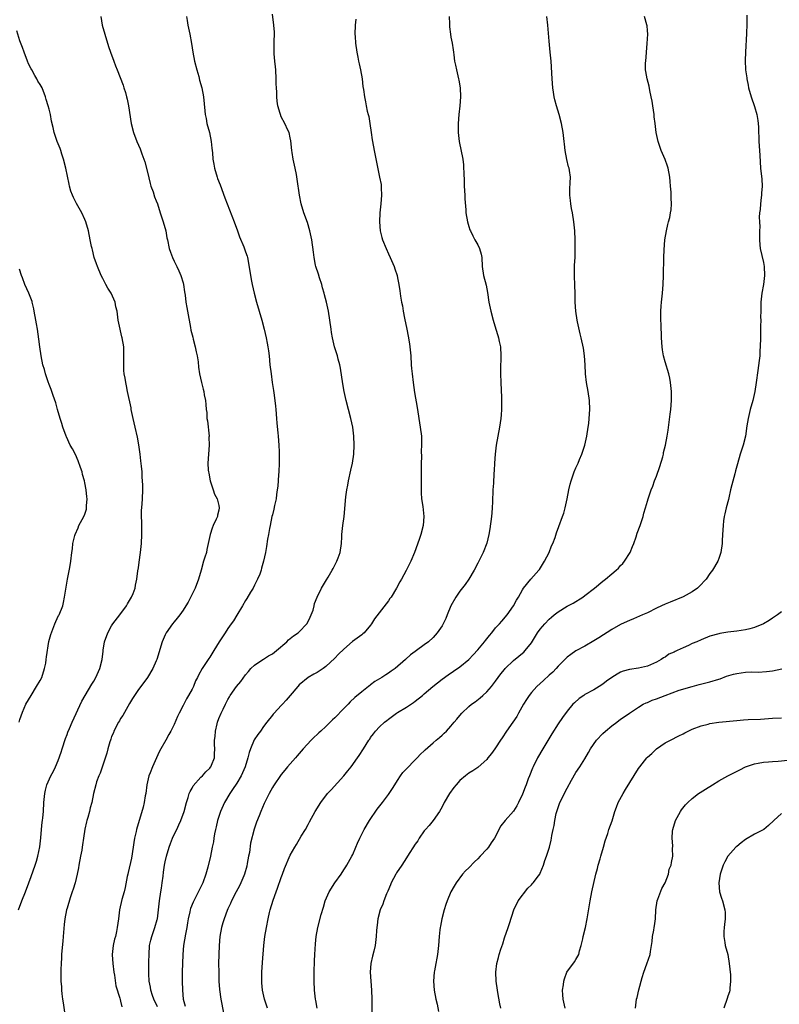
# Model space of a CAD drawing. Units: inches. Extents: x 2622305 to 2625000, y 1458000 to 1461000.
# Drawn here: x 2623952 to 2624123, y 1458804 to 1459024 of the extents above; entities that cross this region are included whole.
import ezdxf

# ---------------------------------------------------------------- set-up
doc = ezdxf.new("R2010")
doc.units = ezdxf.units.IN
doc.header["$MEASUREMENT"] = 0
doc.layers.add('LD26221458_10ft', color=71, linetype='Continuous')

msp = doc.modelspace()

# ---------------------------------------------------------------- linework, layer by layer
at = {"layer": 'LD26221458_10ft'}
for points, elevation in [([(2623970.59, 1459025), (2623970.9, 1459023), (2623971.47, 1459021), (2623972.28, 1459018.28), (2623972.71, 1459017), (2623973.45, 1459015), (2623973.89, 1459013.89), (2623974.22, 1459013), (2623975.56, 1459009.56), (2623975.75, 1459009), (2623976.07, 1459007.93), (2623976.35, 1459007), (2623976.44, 1459006.44), (2623976.78, 1459005), (2623977.35, 1459001), (2623977.89, 1458999), (2623978.67, 1458997), (2623979.37, 1458995.37), (2623979.74, 1458994.26), (2623980.42, 1458992.42), (2623981, 1458990.15), (2623981.59, 1458987.59), (2623981.78, 1458987), (2623982.27, 1458985.73), (2623982.63, 1458984.63), (2623983, 1458983.74), (2623983.27, 1458983), (2623983.89, 1458981), (2623984.13, 1458980.13), (2623984.52, 1458979), (2623985.1, 1458977), (2623985.39, 1458975.39), (2623985.48, 1458975), (2623985.86, 1458973), (2623986.18, 1458972.18), (2623986.59, 1458971), (2623987, 1458970.23), (2623987.6, 1458969), (2623988.02, 1458968.02), (2623988.5, 1458967), (2623989, 1458965.38), (2623989.1, 1458965), (2623989.31, 1458963.31), (2623989.44, 1458962.56), (2623989.62, 1458961), (2623989.81, 1458959.81), (2623989.97, 1458959), (2623990.69, 1458955.31), (2623990.77, 1458954.77), (2623991.15, 1458953.15), (2623991.27, 1458952.73), (2623991.7, 1458951), (2623991.9, 1458949.9), (2623992.13, 1458949), (2623992.36, 1458947.64), (2623992.47, 1458946.47), (2623992.69, 1458945), (2623993.1, 1458943), (2623993.51, 1458941.51), (2623993.61, 1458941), (2623993.71, 1458940.29), (2623993.99, 1458939), (2623994.12, 1458938.12), (2623994.19, 1458937), (2623994.29, 1458936.29), (2623994.35, 1458935), (2623994.44, 1458934.44), (2623994.81, 1458931), (2623994.8, 1458930.8), (2623994.84, 1458929), (2623994.67, 1458927), (2623994.53, 1458925), (2623994.62, 1458923.38), (2623994.66, 1458923), (2623994.73, 1458922.73), (2623995.03, 1458921), (2623995.71, 1458919), (2623996.06, 1458918.06), (2623996.61, 1458917), (2623997, 1458915.51), (2623997.08, 1458915), (2623997, 1458914.46), (2623996.7, 1458913.3), (2623996.67, 1458913), (2623996.44, 1458912.44), (2623995.76, 1458911), (2623995.54, 1458910.46), (2623995.06, 1458909), (2623994.64, 1458907), (2623994.34, 1458905.66), (2623994.22, 1458905), (2623993.9, 1458903.9), (2623993.59, 1458903), (2623993.01, 1458901), (2623992.45, 1458899), (2623991.7, 1458897), (2623990.13, 1458893.87), (2623989.61, 1458893), (2623989, 1458892.08), (2623988.25, 1458891), (2623987.7, 1458890.3), (2623987, 1458889.46), (2623986.64, 1458889), (2623985.23, 1458887), (2623985, 1458886.55), (2623984.52, 1458885.48), (2623984.33, 1458885), (2623983.09, 1458881), (2623983, 1458880.75), (2623982.2, 1458879), (2623981.04, 1458877), (2623979.56, 1458875), (2623979, 1458874.27), (2623977.7, 1458872.3), (2623977, 1458871.15), (2623975.49, 1458868.51), (2623975, 1458867.78), (2623974.72, 1458867.28), (2623974.54, 1458867), (2623973.51, 1458865), (2623973.38, 1458864.62), (2623973, 1458863.76), (2623972.8, 1458863.2), (2623972.71, 1458863), (2623972.56, 1458862.56), (2623972.11, 1458861), (2623971.92, 1458860.08), (2623971, 1458857.38), (2623970.45, 1458855.55), (2623970.16, 1458855), (2623969.63, 1458853.63), (2623969.44, 1458853), (2623968.95, 1458851), (2623968.57, 1458849), (2623968.21, 1458847.79), (2623968.03, 1458847), (2623967.63, 1458845.63), (2623967.42, 1458845), (2623967.33, 1458844.67), (2623966.96, 1458843.04), (2623966.7, 1458841), (2623966.47, 1458839.53), (2623966.42, 1458839), (2623966.31, 1458838.31), (2623966.04, 1458837), (2623965.68, 1458835), (2623965.6, 1458834.4), (2623965.31, 1458833), (2623964.8, 1458831), (2623964.4, 1458829.6), (2623964.15, 1458829), (2623963.7, 1458827.7), (2623963, 1458825.37), (2623962.91, 1458825), (2623962.52, 1458823), (2623962.33, 1458821.67), (2623962.11, 1458819), (2623962.06, 1458817.94), (2623961.83, 1458815.83), (2623961.8, 1458815), (2623961.8, 1458814.2), (2623961.67, 1458813), (2623961.61, 1458811.61), (2623961.64, 1458809), (2623961.74, 1458807.74), (2623961.77, 1458807), (2623961.85, 1458806.15), (2623962.02, 1458805), (2623962.17, 1458804.17), (2623962.48, 1458801.52)], 10110), ([(2623989.73, 1459025), (2623989.9, 1459024.1), (2623990.07, 1459023), (2623990.54, 1459021), (2623990.9, 1459018.9), (2623991.18, 1459017), (2623991.58, 1459015), (2623992.08, 1459013), (2623992.49, 1459011.51), (2623992.7, 1459010.7), (2623993.16, 1459009), (2623993.55, 1459007), (2623993.88, 1459003.88), (2623993.94, 1459003), (2623994.13, 1459002.13), (2623994.33, 1459001), (2623994.88, 1458999), (2623995.32, 1458997), (2623995.46, 1458995.46), (2623995.52, 1458995), (2623995.55, 1458994.45), (2623995.68, 1458993), (2623995.9, 1458991.9), (2623996.01, 1458991), (2623996.6, 1458989), (2623996.71, 1458988.71), (2623997.29, 1458987.29), (2623998.38, 1458984.38), (2623998.87, 1458983), (2624000.42, 1458979), (2624001.15, 1458977), (2624001.61, 1458975.61), (2624002.59, 1458973.41), (2624003, 1458972.31), (2624003.32, 1458971.32), (2624003.41, 1458971), (2624003.95, 1458967.95), (2624004.07, 1458967), (2624004.31, 1458965.69), (2624004.45, 1458965), (2624004.92, 1458963), (2624005.47, 1458961), (2624006.62, 1458957), (2624007.16, 1458955), (2624007.64, 1458953), (2624007.84, 1458951.84), (2624008.01, 1458951), (2624008.1, 1458950.1), (2624008.25, 1458949), (2624008.46, 1458947), (2624008.7, 1458945), (2624008.97, 1458943), (2624009.26, 1458941.26), (2624009.3, 1458940.7), (2624009.55, 1458939), (2624009.7, 1458937.7), (2624009.74, 1458937), (2624009.9, 1458935), (2624009.96, 1458933.96), (2624010.25, 1458931.75), (2624010.29, 1458931), (2624010.46, 1458929), (2624010.5, 1458927.5), (2624010.54, 1458927), (2624010.54, 1458926.54), (2624010.51, 1458925), (2624010.41, 1458923), (2624010.35, 1458922.35), (2624010.19, 1458919.81), (2624010.1, 1458919), (2624009.94, 1458917.94), (2624009.84, 1458917), (2624009.49, 1458915.49), (2624009.36, 1458914.64), (2624009, 1458913.44), (2624008.88, 1458913), (2624008.47, 1458911), (2624008.34, 1458910.34), (2624008.13, 1458909), (2624007.94, 1458907.94), (2624007.68, 1458906.32), (2624007.42, 1458905), (2624006.99, 1458903), (2624006.56, 1458901.44), (2624006.46, 1458901), (2624006.15, 1458900.15), (2624005.7, 1458899), (2624005, 1458897.69), (2624004.66, 1458897), (2624004.13, 1458896.13), (2624003.3, 1458894.7), (2624003, 1458894.24), (2624002.31, 1458893), (2624001, 1458890.91), (2624000.29, 1458889.71), (2623999.79, 1458889), (2623999, 1458887.94), (2623998.4, 1458887), (2623997.08, 1458885), (2623995.86, 1458883), (2623995, 1458881.52), (2623994.79, 1458881.21), (2623994.63, 1458881), (2623993.89, 1458879.89), (2623993.28, 1458879), (2623992.45, 1458877.55), (2623992.23, 1458877), (2623991.79, 1458876.21), (2623991.3, 1458875), (2623991, 1458874.41), (2623990.22, 1458873), (2623989.75, 1458872.25), (2623989, 1458870.71), (2623988.13, 1458869), (2623987.77, 1458868.23), (2623987, 1458866.5), (2623986.23, 1458865), (2623985.78, 1458864.22), (2623985.16, 1458863), (2623984.05, 1458861), (2623983.66, 1458860.34), (2623983.07, 1458859), (2623982.14, 1458857), (2623981.62, 1458855.62), (2623981.34, 1458855), (2623981, 1458853.63), (2623980.87, 1458853), (2623980.62, 1458851), (2623980.52, 1458850.53), (2623980.29, 1458849), (2623980.05, 1458847.95), (2623978.6, 1458843), (2623978.51, 1458842.51), (2623978.14, 1458841), (2623977.95, 1458840.05), (2623977.83, 1458839), (2623977.45, 1458836.55), (2623976.69, 1458833.31), (2623976.59, 1458833), (2623976.47, 1458832.47), (2623976.02, 1458829.98), (2623975.78, 1458829), (2623975.31, 1458827.31), (2623974.76, 1458825), (2623974.5, 1458823), (2623974.27, 1458821), (2623974.1, 1458820.1), (2623973.83, 1458819), (2623973.62, 1458818.38), (2623973.31, 1458817), (2623973.12, 1458815), (2623973.12, 1458814.88), (2623973.28, 1458813), (2623973.52, 1458811), (2623973.64, 1458810.36), (2623973.95, 1458807.95), (2623974.82, 1458805.18), (2623974.88, 1458804.88), (2623975, 1458804.51), (2623975.27, 1458803.27)], 10100), ([(2623983.26, 1458803.26), (2623982.46, 1458805), (2623982.17, 1458805.83), (2623981.79, 1458807), (2623981.69, 1458807.69), (2623981.42, 1458809), (2623981.31, 1458810.69), (2623981.3, 1458811.3), (2623981.33, 1458813.33), (2623981.37, 1458815), (2623981.51, 1458817), (2623981.8, 1458818.2), (2623981.97, 1458819), (2623982.7, 1458821), (2623983.22, 1458822.78), (2623983.27, 1458823), (2623983.52, 1458825), (2623983.73, 1458827), (2623984.04, 1458829), (2623984.15, 1458829.85), (2623984.34, 1458831), (2623984.55, 1458832.55), (2623984.61, 1458833.39), (2623984.85, 1458835), (2623985, 1458835.71), (2623985.3, 1458837), (2623985.88, 1458839), (2623986.16, 1458839.84), (2623986.62, 1458841), (2623987, 1458841.87), (2623987.58, 1458843), (2623988.01, 1458843.99), (2623988.53, 1458845), (2623989.26, 1458847), (2623989.78, 1458849), (2623990.13, 1458850.13), (2623990.37, 1458851), (2623990.56, 1458851.44), (2623991, 1458852.23), (2623991.26, 1458852.74), (2623993, 1458854.67), (2623993.35, 1458855), (2623994.1, 1458855.9), (2623995, 1458856.73), (2623995.11, 1458856.89), (2623995.2, 1458857), (2623995.36, 1458857.36), (2623996, 1458859), (2623996.06, 1458859.94), (2623996.1, 1458861), (2623996.02, 1458862.02), (2623996.06, 1458863), (2623996.21, 1458863.79), (2623996.26, 1458865), (2623996.63, 1458866.63), (2623996.73, 1458867), (2623997, 1458867.78), (2623997.52, 1458869), (2623997.94, 1458869.94), (2623998.46, 1458871), (2623998.67, 1458871.33), (2623999, 1458872.04), (2623999.36, 1458872.64), (2623999.55, 1458873), (2624000.99, 1458875), (2624001.91, 1458876.09), (2624003, 1458877.57), (2624003.63, 1458878.37), (2624004.2, 1458879), (2624005, 1458879.77), (2624006.83, 1458881), (2624007, 1458881.09), (2624008.14, 1458881.86), (2624009, 1458882.3), (2624009.9, 1458883), (2624012.25, 1458885), (2624012.6, 1458885.4), (2624013, 1458885.69), (2624013.7, 1458886.3), (2624014.74, 1458887), (2624015, 1458887.24), (2624016.71, 1458889), (2624017, 1458889.5), (2624017.47, 1458890.53), (2624017.72, 1458891), (2624018.1, 1458892.1), (2624018.32, 1458893), (2624018.43, 1458893.57), (2624019.01, 1458894.99), (2624020, 1458897), (2624021.11, 1458898.89), (2624021.49, 1458899.49), (2624022.39, 1458901), (2624022.59, 1458901.41), (2624023, 1458902.12), (2624023.47, 1458903), (2624023.76, 1458903.76), (2624024.17, 1458905), (2624024.45, 1458907), (2624024.52, 1458908.52), (2624024.57, 1458909), (2624024.79, 1458911), (2624025.05, 1458913), (2624025.22, 1458914.78), (2624025.4, 1458916.6), (2624025.45, 1458917.45), (2624025.69, 1458919), (2624025.92, 1458920.08), (2624026.05, 1458921), (2624026.58, 1458923.42), (2624026.97, 1458925), (2624027.25, 1458927), (2624027.32, 1458929), (2624027.22, 1458931), (2624026.98, 1458933), (2624026.56, 1458935), (2624025.53, 1458939), (2624025.09, 1458941), (2624024.77, 1458942.77), (2624024.25, 1458946.25), (2624024.08, 1458947), (2624023.73, 1458948.27), (2624023.57, 1458949), (2624022.93, 1458951), (2624022.44, 1458953), (2624022.24, 1458954.24), (2624022.13, 1458955), (2624021.89, 1458957), (2624021.58, 1458959), (2624021.13, 1458961), (2624020.67, 1458962.67), (2624020.61, 1458963), (2624020.24, 1458964.24), (2624020.05, 1458965), (2624019.56, 1458966.44), (2624019.3, 1458967.3), (2624018.75, 1458969), (2624018.67, 1458969.33), (2624018.36, 1458971), (2624018.24, 1458972.24), (2624017.84, 1458975), (2624017.37, 1458977), (2624016.83, 1458978.83), (2624016.07, 1458981), (2624015.45, 1458983), (2624015.04, 1458985), (2624014.58, 1458988.58), (2624014.37, 1458989.63), (2624014.12, 1458991), (2624013.68, 1458993), (2624013.45, 1458994.55), (2624013.37, 1458995), (2624013.14, 1458997.14), (2624013, 1458997.81), (2624012.73, 1458999), (2624012.44, 1458999.56), (2624011.79, 1459001), (2624011, 1459002.51), (2624010.78, 1459003), (2624010.71, 1459003.29), (2624010.22, 1459005), (2624010.05, 1459006.05), (2624009.98, 1459007), (2624009.99, 1459008.01), (2624009.92, 1459009), (2624009.87, 1459009.87), (2624009.88, 1459011), (2624009.78, 1459013), (2624009.73, 1459013.73), (2624009.57, 1459015), (2624009.42, 1459016.58), (2624009.4, 1459017), (2624009.39, 1459019), (2624009.44, 1459021.44), (2624009.34, 1459023), (2624009, 1459025.51)], 10090), ([(2624027.66, 1459024.34), (2624027.53, 1459023), (2624027.49, 1459021), (2624027.52, 1459020.48), (2624027.65, 1459019), (2624027.92, 1459017), (2624028.15, 1459015.85), (2624028.29, 1459015), (2624028.41, 1459014.41), (2624028.72, 1459013), (2624029.09, 1459011), (2624029.29, 1459009.29), (2624029.41, 1459008.59), (2624029.61, 1459007), (2624029.85, 1459005.85), (2624029.98, 1459005), (2624030.22, 1459003.78), (2624030.44, 1459003), (2624030.58, 1459002.58), (2624030.82, 1459001), (2624031.1, 1458999), (2624031.35, 1458997.35), (2624031.39, 1458997), (2624031.76, 1458995), (2624033.02, 1458989), (2624033.33, 1458987.33), (2624033.36, 1458987), (2624033.36, 1458986.64), (2624033.44, 1458985), (2624033.26, 1458983), (2624033.03, 1458981), (2624032.96, 1458979), (2624033.14, 1458977), (2624033.5, 1458975.5), (2624033.66, 1458975), (2624034.47, 1458973), (2624035, 1458971.82), (2624035.41, 1458971), (2624036.29, 1458969), (2624036.45, 1458968.45), (2624036.91, 1458967), (2624037, 1458966.48), (2624037.32, 1458965), (2624037.55, 1458963.55), (2624037.66, 1458962.34), (2624037.93, 1458961), (2624038.16, 1458960.16), (2624038.29, 1458959), (2624038.56, 1458957.44), (2624039.08, 1458955), (2624039.43, 1458953.43), (2624039.71, 1458951.71), (2624039.82, 1458951), (2624039.98, 1458949), (2624040.1, 1458947), (2624040.18, 1458946.18), (2624040.27, 1458945), (2624040.51, 1458943), (2624040.83, 1458940.83), (2624041.42, 1458937.42), (2624042.11, 1458933), (2624042.37, 1458931), (2624042.4, 1458930.4), (2624042.43, 1458929), (2624042.34, 1458927.66), (2624042.36, 1458926.36), (2624042.31, 1458925), (2624042.32, 1458923.68), (2624042.35, 1458922.35), (2624042.35, 1458919.65), (2624042.32, 1458918.32), (2624042.43, 1458917), (2624042.7, 1458915.3), (2624042.95, 1458913), (2624042.79, 1458911), (2624042.26, 1458909), (2624041.91, 1458907.91), (2624040.86, 1458905), (2624040.02, 1458903), (2624038.98, 1458900.98), (2624037.91, 1458899), (2624037.57, 1458898.43), (2624036.82, 1458897), (2624035.59, 1458895), (2624035.34, 1458894.66), (2624035, 1458894.16), (2624034.48, 1458893.52), (2624031.87, 1458890.13), (2624031.19, 1458889), (2624031, 1458888.73), (2624029.56, 1458887), (2624029.26, 1458886.74), (2624029, 1458886.53), (2624026.96, 1458885.04), (2624025, 1458883.33), (2624023.82, 1458882.18), (2624023, 1458881.29), (2624021, 1458879.44), (2624020.38, 1458879), (2624019, 1458878.08), (2624018.28, 1458877.72), (2624017, 1458876.99), (2624015, 1458875.37), (2624014.67, 1458875), (2624013, 1458872.96), (2624012.07, 1458871.93), (2624011.25, 1458871), (2624011, 1458870.76), (2624009.38, 1458869), (2624009.18, 1458868.82), (2624009, 1458868.59), (2624007.79, 1458867), (2624007, 1458866.01), (2624006.31, 1458865), (2624005.76, 1458864.24), (2624004.95, 1458863.05), (2624004.09, 1458861), (2624003.82, 1458860.18), (2624003.53, 1458859), (2624002.89, 1458857), (2624002, 1458855), (2624001, 1458853.33), (2624000.1, 1458851.9), (2623999.48, 1458851), (2623998.28, 1458849), (2623997.38, 1458847), (2623996.74, 1458845), (2623996.44, 1458843.56), (2623996.26, 1458843), (2623996.01, 1458842.01), (2623995.86, 1458841), (2623995.79, 1458840.21), (2623995.53, 1458839), (2623995.13, 1458837), (2623994.53, 1458834.53), (2623994.1, 1458833), (2623993.39, 1458831), (2623993, 1458830.14), (2623991.28, 1458826.72), (2623990.69, 1458825.31), (2623990.6, 1458825), (2623990.5, 1458824.5), (2623990.12, 1458823), (2623989.95, 1458822.05), (2623989.8, 1458821), (2623989.51, 1458819.51), (2623989.07, 1458817), (2623988.91, 1458815), (2623988.8, 1458811), (2623988.78, 1458809), (2623988.83, 1458807), (2623989.04, 1458805), (2623989.43, 1458803.43)], 10080), ([(2624048.59, 1459025), (2624048.64, 1459023.36), (2624048.68, 1459022.68), (2624048.9, 1459021), (2624049, 1459020.36), (2624049.26, 1459019), (2624049.49, 1459017.49), (2624049.56, 1459017), (2624049.61, 1459016.39), (2624049.82, 1459015), (2624050.04, 1459014.04), (2624050.21, 1459013), (2624050.69, 1459011), (2624050.73, 1459010.73), (2624051.04, 1459009), (2624051.11, 1459007), (2624050.99, 1459005), (2624050.77, 1459003), (2624050.58, 1459001), (2624050.58, 1458999), (2624050.82, 1458997), (2624051.63, 1458993), (2624051.78, 1458991.78), (2624051.84, 1458991), (2624051.85, 1458990.15), (2624051.97, 1458987.97), (2624051.98, 1458987), (2624052.09, 1458985), (2624052.12, 1458984.12), (2624052.29, 1458981.71), (2624052.32, 1458981), (2624052.67, 1458979), (2624053, 1458977.94), (2624053.24, 1458977.24), (2624053.34, 1458977), (2624053.89, 1458975.89), (2624054.36, 1458975), (2624055, 1458973.87), (2624055.4, 1458973), (2624055.73, 1458971.73), (2624055.89, 1458971), (2624056.02, 1458969), (2624056.32, 1458967), (2624056.85, 1458964.85), (2624057.15, 1458963.15), (2624057.5, 1458961), (2624057.93, 1458959), (2624058.44, 1458957), (2624059.04, 1458955), (2624059.52, 1458953.52), (2624059.65, 1458953), (2624059.79, 1458952.21), (2624060.06, 1458951), (2624060.15, 1458949), (2624060.13, 1458947.87), (2624060.09, 1458947), (2624060.06, 1458945), (2624060.15, 1458943), (2624060.34, 1458939.66), (2624060.35, 1458939), (2624060.33, 1458938.33), (2624060.32, 1458937), (2624060.22, 1458935.78), (2624060.14, 1458935), (2624059.83, 1458933), (2624059.47, 1458931), (2624059.15, 1458929), (2624058.92, 1458927), (2624058.76, 1458925), (2624058.65, 1458923.35), (2624058.63, 1458922.63), (2624058.49, 1458920.49), (2624058.37, 1458919), (2624058.37, 1458918.37), (2624058.29, 1458917), (2624058.31, 1458916.31), (2624058.26, 1458915), (2624058.15, 1458913.85), (2624058.1, 1458913), (2624057.7, 1458910.3), (2624057.45, 1458909), (2624057, 1458907.06), (2624056.22, 1458905), (2624055.22, 1458903), (2624055, 1458902.6), (2624054.23, 1458901), (2624053.02, 1458899), (2624052.18, 1458897.82), (2624051, 1458896.35), (2624050.06, 1458895), (2624049, 1458893), (2624048.14, 1458891), (2624047.83, 1458890.17), (2624047.24, 1458889), (2624047, 1458888.56), (2624045.93, 1458887), (2624045, 1458885.98), (2624043.94, 1458885), (2624043, 1458884.33), (2624041.27, 1458883), (2624041, 1458882.83), (2624039.95, 1458882.05), (2624038.91, 1458881.09), (2624038.84, 1458881), (2624036.5, 1458879), (2624035.62, 1458878.38), (2624035, 1458877.93), (2624034.38, 1458877.62), (2624033.5, 1458877), (2624033, 1458876.68), (2624031.93, 1458876.07), (2624031, 1458875.34), (2624030.79, 1458875.21), (2624030.55, 1458875), (2624029, 1458873.77), (2624027.49, 1458872.51), (2624026.45, 1458871.55), (2624025.94, 1458871), (2624025, 1458870.06), (2624023, 1458867.97), (2624022.49, 1458867.51), (2624021, 1458866.01), (2624019.83, 1458865), (2624019.39, 1458864.61), (2624019, 1458864.22), (2624018.34, 1458863.66), (2624017.69, 1458863), (2624015.88, 1458861), (2624014.56, 1458859.44), (2624014.14, 1458859), (2624012.39, 1458857), (2624011.76, 1458856.24), (2624011, 1458855.3), (2624009.23, 1458852.77), (2624009, 1458852.37), (2624008.26, 1458851), (2624007.19, 1458848.81), (2624006.4, 1458847), (2624006.02, 1458846.02), (2624005.43, 1458844.57), (2624004.93, 1458843.07), (2624004.11, 1458839.89), (2624003.84, 1458837.84), (2624003.66, 1458837), (2624003.36, 1458835.36), (2624003.24, 1458834.76), (2624002.76, 1458833), (2624002.57, 1458832.57), (2624001.94, 1458831), (2624001.65, 1458830.35), (2624000.89, 1458829), (2623999.85, 1458827), (2623999.58, 1458826.42), (2623999, 1458825.22), (2623998.85, 1458824.85), (2623998.17, 1458823), (2623997.92, 1458822.08), (2623997.59, 1458821), (2623997.25, 1458819), (2623997.07, 1458817), (2623996.99, 1458815), (2623996.96, 1458812.96), (2623996.97, 1458811), (2623997, 1458809), (2623997.14, 1458807.14), (2623997.47, 1458805), (2623998.06, 1458801.94)], 10070), ([(2624007.87, 1458803), (2624007.21, 1458805), (2624006.79, 1458807), (2624006.66, 1458808.66), (2624006.61, 1458809), (2624006.6, 1458809.4), (2624006.64, 1458811), (2624006.81, 1458813.19), (2624007.05, 1458817), (2624007.31, 1458819), (2624007.66, 1458821), (2624008.04, 1458823), (2624008.35, 1458824.35), (2624008.52, 1458825), (2624009.15, 1458827.15), (2624009.81, 1458829), (2624010.14, 1458829.86), (2624011, 1458832.23), (2624011.3, 1458833), (2624011.73, 1458834.27), (2624013, 1458837.2), (2624013.99, 1458839), (2624014.38, 1458839.62), (2624015.48, 1458841.48), (2624016.41, 1458843), (2624017, 1458844.09), (2624017.34, 1458844.66), (2624018.61, 1458847), (2624019.86, 1458849), (2624021.36, 1458851), (2624022.13, 1458851.87), (2624025, 1458854.95), (2624025.89, 1458856.11), (2624026.62, 1458857), (2624028.08, 1458859), (2624028.46, 1458859.55), (2624029.41, 1458861), (2624030.63, 1458863), (2624030.79, 1458863.21), (2624031, 1458863.54), (2624031.64, 1458864.36), (2624032.1, 1458865), (2624033, 1458865.93), (2624034.14, 1458867), (2624034.63, 1458867.37), (2624035, 1458867.7), (2624036.78, 1458869), (2624037, 1458869.15), (2624039, 1458870.36), (2624040.6, 1458871.4), (2624041, 1458871.68), (2624042.61, 1458873), (2624043, 1458873.3), (2624044.97, 1458875), (2624047, 1458876.61), (2624048.4, 1458877.6), (2624049.59, 1458878.41), (2624051, 1458879.39), (2624052.97, 1458881.03), (2624053.96, 1458882.04), (2624055, 1458883.22), (2624056.48, 1458885), (2624056.7, 1458885.3), (2624057, 1458885.68), (2624057.6, 1458886.4), (2624058.13, 1458887), (2624059, 1458888.08), (2624059.87, 1458889), (2624060.38, 1458889.62), (2624061.57, 1458891), (2624063.02, 1458893), (2624063.7, 1458894.3), (2624064.13, 1458895), (2624065, 1458896.6), (2624065.25, 1458897), (2624066.9, 1458899), (2624068.69, 1458901), (2624068.82, 1458901.18), (2624069.97, 1458903), (2624070.99, 1458905), (2624071.55, 1458906.45), (2624071.83, 1458907), (2624072.31, 1458908.31), (2624072.64, 1458909.36), (2624073.17, 1458910.83), (2624073.98, 1458913), (2624074.24, 1458913.76), (2624074.61, 1458915), (2624075.02, 1458917), (2624075.39, 1458919), (2624075.7, 1458920.3), (2624075.9, 1458921), (2624076.61, 1458923), (2624077, 1458923.91), (2624077.46, 1458925), (2624077.76, 1458925.76), (2624078.3, 1458927), (2624078.96, 1458929), (2624079.45, 1458931), (2624079.75, 1458933), (2624079.85, 1458933.85), (2624079.97, 1458935), (2624080.11, 1458937), (2624080.06, 1458939), (2624079.73, 1458941), (2624079.34, 1458943), (2624079.14, 1458945), (2624079.05, 1458947), (2624078.92, 1458949), (2624078.69, 1458950.69), (2624078.17, 1458953), (2624077.92, 1458953.92), (2624077.36, 1458956.64), (2624077.27, 1458957), (2624076.96, 1458959), (2624076.83, 1458961), (2624076.81, 1458963), (2624076.76, 1458964.76), (2624076.67, 1458967), (2624076.7, 1458969.3), (2624076.79, 1458971), (2624076.84, 1458972.84), (2624076.81, 1458975), (2624076.71, 1458977), (2624076.51, 1458979), (2624076.19, 1458981), (2624076, 1458982), (2624075.84, 1458983), (2624075.8, 1458983.8), (2624075.63, 1458985), (2624075.62, 1458986.38), (2624075.73, 1458987.73), (2624075.75, 1458989), (2624075.52, 1458990.48), (2624075.46, 1458991), (2624075.35, 1458991.35), (2624074.92, 1458992.92), (2624074.55, 1458995), (2624074.4, 1458996.4), (2624074.35, 1458997), (2624074.09, 1458999), (2624073.73, 1459001), (2624073.22, 1459003), (2624072.62, 1459005), (2624072.28, 1459006.28), (2624072.13, 1459007), (2624071.99, 1459008.01), (2624071.82, 1459009), (2624071.64, 1459011), (2624071.42, 1459015), (2624071.25, 1459017), (2624071, 1459019.48), (2624070.7, 1459023), (2624070.46, 1459025)], 10060), ([(2624019.06, 1458802.94), (2624018.72, 1458804.72), (2624018.64, 1458805), (2624018.42, 1458807), (2624018.34, 1458809), (2624018.35, 1458811), (2624018.43, 1458813.57), (2624018.49, 1458815), (2624018.62, 1458817.38), (2624018.79, 1458819), (2624019.15, 1458821), (2624019.95, 1458823.95), (2624020.42, 1458825.58), (2624020.85, 1458827), (2624021.72, 1458829), (2624022.99, 1458831), (2624024.39, 1458833), (2624025, 1458833.9), (2624025.43, 1458834.57), (2624025.68, 1458835), (2624026.82, 1458837), (2624027, 1458837.38), (2624027.71, 1458839), (2624028.07, 1458839.93), (2624028.55, 1458841), (2624029.54, 1458843), (2624030.76, 1458845), (2624032.5, 1458847.5), (2624033.66, 1458849), (2624035, 1458850.8), (2624035.88, 1458852.12), (2624036.4, 1458853), (2624037, 1458853.92), (2624037.72, 1458855), (2624038.25, 1458855.75), (2624039, 1458856.58), (2624041, 1458858.58), (2624041.44, 1458859), (2624042.18, 1458859.82), (2624043, 1458860.59), (2624043.19, 1458860.81), (2624045, 1458862.4), (2624045.71, 1458863), (2624046.43, 1458863.57), (2624047, 1458864.1), (2624047.49, 1458864.51), (2624047.97, 1458865), (2624049, 1458866.09), (2624049.74, 1458867), (2624050.32, 1458867.68), (2624051, 1458868.51), (2624051.42, 1458869), (2624053, 1458870.48), (2624053.62, 1458871), (2624054.43, 1458871.57), (2624055.56, 1458872.44), (2624056.14, 1458873), (2624057, 1458873.77), (2624058.07, 1458875), (2624059, 1458876.17), (2624060.2, 1458877.8), (2624061, 1458878.81), (2624061.17, 1458879), (2624063, 1458880.78), (2624064.23, 1458881.77), (2624065, 1458882.43), (2624065.31, 1458882.69), (2624065.59, 1458883), (2624067, 1458884.79), (2624068.39, 1458887), (2624069, 1458887.83), (2624070, 1458889), (2624071, 1458890.04), (2624071.53, 1458890.47), (2624072.12, 1458891), (2624073, 1458891.71), (2624075, 1458892.96), (2624076.33, 1458893.67), (2624078.51, 1458895), (2624079, 1458895.35), (2624081.17, 1458897), (2624083, 1458898.55), (2624083.58, 1458899), (2624085, 1458900.2), (2624085.99, 1458901), (2624086.5, 1458901.5), (2624087, 1458902.07), (2624087.46, 1458902.54), (2624087.85, 1458903), (2624089.13, 1458905), (2624089.69, 1458906.31), (2624089.97, 1458907), (2624090.45, 1458908.45), (2624090.71, 1458909.29), (2624091.35, 1458911), (2624092.01, 1458913), (2624092.23, 1458913.77), (2624092.55, 1458915), (2624093, 1458916.46), (2624093.15, 1458917), (2624093.86, 1458919), (2624094.19, 1458919.81), (2624094.61, 1458921), (2624095, 1458922.04), (2624095.77, 1458924.23), (2624096.43, 1458926.43), (2624096.57, 1458927), (2624096.62, 1458927.38), (2624097.04, 1458929), (2624097.42, 1458931), (2624097.62, 1458932.38), (2624098.09, 1458935.91), (2624098.26, 1458937), (2624098.41, 1458939), (2624098.41, 1458939.59), (2624098.38, 1458941), (2624098.2, 1458943), (2624097.99, 1458944.01), (2624097.81, 1458945), (2624097, 1458947.64), (2624096.62, 1458949), (2624096.36, 1458950.36), (2624096.28, 1458951), (2624096.15, 1458953), (2624096.14, 1458954.14), (2624096.08, 1458955), (2624096.08, 1458956.08), (2624096.01, 1458957), (2624096, 1458958), (2624096.03, 1458959), (2624096.1, 1458960.1), (2624096.17, 1458961), (2624096.36, 1458963), (2624096.52, 1458965), (2624096.6, 1458967), (2624096.67, 1458971), (2624096.73, 1458972.73), (2624096.91, 1458975), (2624097.26, 1458977), (2624097.59, 1458978.41), (2624097.75, 1458979), (2624098, 1458980), (2624098.2, 1458981), (2624098.28, 1458981.72), (2624098.37, 1458983), (2624098.28, 1458984.28), (2624098.32, 1458985.68), (2624098.19, 1458987), (2624098.06, 1458988.06), (2624098.02, 1458989), (2624097.62, 1458991), (2624097.49, 1458991.49), (2624096.95, 1458992.95), (2624096.1, 1458995), (2624095.43, 1458997), (2624094.98, 1458999), (2624094.71, 1459001), (2624094.54, 1459002.54), (2624094.5, 1459003), (2624094.22, 1459005), (2624094.05, 1459006.05), (2624093.87, 1459007), (2624093.56, 1459008.44), (2624093.38, 1459009.38), (2624092.94, 1459011), (2624092.63, 1459012.63), (2624092.58, 1459013), (2624092.58, 1459014.58), (2624092.61, 1459015), (2624092.96, 1459018.96), (2624093.06, 1459021), (2624093, 1459021.82), (2624092.91, 1459022.91), (2624092.87, 1459023.13), (2624092.38, 1459025)], 10050), ([(2624115.28, 1459025.28), (2624115.29, 1459023.29), (2624115.17, 1459021.17), (2624115, 1459017), (2624114.9, 1459015.1), (2624114.97, 1459013), (2624115.25, 1459011.25), (2624115.27, 1459011), (2624115.57, 1459009.57), (2624115.67, 1459009), (2624116.22, 1459007), (2624117, 1459004.85), (2624117.51, 1459003), (2624117.72, 1459001.72), (2624117.82, 1459001), (2624117.84, 1459000.16), (2624117.91, 1458999), (2624117.92, 1458998.08), (2624117.98, 1458997), (2624118.05, 1458996.05), (2624118.16, 1458993.84), (2624118.34, 1458991), (2624118.59, 1458988.59), (2624118.68, 1458987), (2624118.57, 1458985.43), (2624118.56, 1458985), (2624118.48, 1458984.48), (2624118.3, 1458983), (2624118.25, 1458981.75), (2624118.12, 1458981), (2624118.06, 1458980.06), (2624118.12, 1458979), (2624118.15, 1458977.85), (2624118.12, 1458977), (2624118.07, 1458975), (2624118.17, 1458973.83), (2624118.25, 1458973), (2624119, 1458969.92), (2624119.18, 1458969), (2624119.24, 1458967), (2624119.01, 1458965), (2624118.66, 1458963), (2624118.42, 1458961), (2624118.42, 1458960.42), (2624118.37, 1458959), (2624118.35, 1458957.65), (2624118.4, 1458957), (2624118.34, 1458955.66), (2624118.36, 1458955), (2624118.36, 1458954.36), (2624118.3, 1458953), (2624118.24, 1458951), (2624118.17, 1458950.17), (2624118.14, 1458949), (2624118.06, 1458947.93), (2624117.71, 1458945.71), (2624117.37, 1458943), (2624117.06, 1458941), (2624116.58, 1458939), (2624115.99, 1458937), (2624115.54, 1458935), (2624115.3, 1458933.3), (2624114.95, 1458931), (2624114.44, 1458929), (2624113.78, 1458927), (2624113.14, 1458924.86), (2624112.72, 1458923.28), (2624112.56, 1458922.56), (2624111.88, 1458920.12), (2624111.64, 1458919), (2624111.21, 1458917.21), (2624111.15, 1458916.85), (2624110.64, 1458915), (2624110.37, 1458913.63), (2624110.2, 1458913), (2624110.07, 1458912.07), (2624109.96, 1458911), (2624109.92, 1458910.08), (2624109.76, 1458907.76), (2624109.72, 1458907), (2624109.45, 1458905), (2624109, 1458903.63), (2624108.77, 1458903), (2624107.56, 1458901), (2624107, 1458900.24), (2624106.14, 1458899), (2624104.61, 1458897.39), (2624104.22, 1458897), (2624103, 1458896.16), (2624101, 1458895.02), (2624098.12, 1458893.88), (2624097, 1458893.4), (2624096.16, 1458893), (2624095, 1458892.48), (2624093, 1458891.5), (2624091.92, 1458891), (2624089.89, 1458890.11), (2624089, 1458889.76), (2624088.48, 1458889.52), (2624087, 1458888.86), (2624085, 1458887.73), (2624082.13, 1458885.87), (2624081, 1458885.19), (2624079, 1458884), (2624077, 1458882.98), (2624075.83, 1458882.17), (2624075, 1458881.54), (2624074.72, 1458881.28), (2624073, 1458879.51), (2624072.57, 1458879), (2624071.8, 1458878.2), (2624071, 1458877.51), (2624069.7, 1458876.3), (2624068.21, 1458875), (2624067, 1458873.66), (2624066.48, 1458873), (2624065.91, 1458872.09), (2624065.27, 1458871), (2624064.15, 1458869), (2624063.72, 1458868.28), (2624062.85, 1458867), (2624061.45, 1458865), (2624060.5, 1458863.5), (2624060.12, 1458863), (2624059, 1458861.25), (2624058.8, 1458861), (2624058.05, 1458859.95), (2624057.26, 1458859), (2624057, 1458858.66), (2624055.09, 1458856.91), (2624055, 1458856.86), (2624053.93, 1458856.07), (2624053, 1458855.58), (2624052.25, 1458855), (2624051, 1458853.92), (2624050.17, 1458853), (2624049.66, 1458852.34), (2624048.68, 1458851), (2624047.49, 1458849), (2624047, 1458848.01), (2624046.45, 1458847), (2624045.01, 1458845), (2624044.11, 1458843.89), (2624043.3, 1458843), (2624043, 1458842.63), (2624041.88, 1458841), (2624041.55, 1458840.45), (2624041, 1458839.7), (2624039.29, 1458837), (2624039, 1458836.59), (2624037.96, 1458835), (2624036.77, 1458833.23), (2624036.64, 1458833), (2624035.57, 1458831), (2624035.42, 1458830.58), (2624034.82, 1458829.18), (2624034.53, 1458828.53), (2624033.94, 1458827), (2624033.72, 1458826.28), (2624033.14, 1458825), (2624032.61, 1458823), (2624032.46, 1458821.54), (2624032.38, 1458821), (2624032.33, 1458820.33), (2624032.28, 1458819), (2624032, 1458817), (2624031.7, 1458815.7), (2624031.4, 1458814.59), (2624031.06, 1458813), (2624030.91, 1458811), (2624031.05, 1458809), (2624031.23, 1458807), (2624031.3, 1458805), (2624031.28, 1458801)], 10040), ([(2623952.13, 1458825), (2623952.87, 1458827), (2623953.69, 1458829), (2623954.48, 1458831), (2623955, 1458832.42), (2623955.88, 1458835), (2623956.15, 1458835.85), (2623956.47, 1458837), (2623956.89, 1458839.11), (2623957.1, 1458841.1), (2623957.25, 1458843), (2623957.41, 1458844.59), (2623957.49, 1458845), (2623957.56, 1458845.56), (2623957.7, 1458847), (2623957.83, 1458849), (2623958.02, 1458851), (2623958.2, 1458851.8), (2623958.51, 1458853), (2623959.4, 1458855), (2623959.96, 1458856.04), (2623960.4, 1458857), (2623961, 1458858.44), (2623961.7, 1458860.3), (2623961.9, 1458861), (2623962.68, 1458863.32), (2623963, 1458864.2), (2623963.22, 1458864.78), (2623963.57, 1458865.57), (2623964.17, 1458867), (2623966.33, 1458871.67), (2623967.04, 1458873), (2623968.53, 1458875.47), (2623969, 1458876.17), (2623969.47, 1458877), (2623970.36, 1458879), (2623970.88, 1458881), (2623971.08, 1458882.92), (2623971.13, 1458883.13), (2623971.39, 1458885), (2623972.11, 1458887), (2623973, 1458888.59), (2623973.26, 1458889), (2623974.82, 1458891), (2623976.29, 1458893), (2623976.52, 1458893.48), (2623977, 1458894.21), (2623977.47, 1458895), (2623977.83, 1458895.83), (2623978.23, 1458897), (2623978.32, 1458897.68), (2623978.61, 1458899), (2623978.89, 1458900.89), (2623979, 1458901.54), (2623979.18, 1458902.82), (2623979.46, 1458905), (2623979.67, 1458907), (2623979.79, 1458909), (2623979.77, 1458910.23), (2623979.77, 1458911.77), (2623979.71, 1458913), (2623979.72, 1458914.28), (2623979.86, 1458915.86), (2623979.93, 1458917), (2623979.97, 1458919), (2623979.98, 1458920.02), (2623979.93, 1458921), (2623979.85, 1458921.85), (2623979.81, 1458923), (2623979.69, 1458924.31), (2623979.53, 1458925.53), (2623979.37, 1458927), (2623979.09, 1458929.09), (2623978.77, 1458930.77), (2623978.25, 1458933), (2623978.02, 1458934.02), (2623977.78, 1458935), (2623977.68, 1458935.68), (2623977.37, 1458937), (2623977.34, 1458937.34), (2623976.56, 1458941), (2623976.3, 1458942.3), (2623976.14, 1458943), (2623976.01, 1458943.99), (2623975.83, 1458945), (2623975.75, 1458945.75), (2623975.69, 1458947), (2623975.71, 1458949.71), (2623975.7, 1458951), (2623975.38, 1458953), (2623975.29, 1458953.29), (2623975, 1458954.57), (2623974.87, 1458955), (2623974.45, 1458957), (2623974.22, 1458959), (2623973.96, 1458959.96), (2623973.78, 1458961), (2623972.89, 1458963), (2623972.15, 1458964.15), (2623971.71, 1458965), (2623971, 1458966.28), (2623970.64, 1458967), (2623969.8, 1458969), (2623969.62, 1458969.62), (2623969.11, 1458971), (2623968.7, 1458972.7), (2623968.61, 1458973), (2623968.5, 1458973.5), (2623968.22, 1458975), (2623967.81, 1458977), (2623967.22, 1458979), (2623967, 1458979.5), (2623966.31, 1458981), (2623965.12, 1458983.13), (2623964.44, 1458984.44), (2623964.21, 1458985), (2623963.89, 1458985.89), (2623963.58, 1458987), (2623963.46, 1458987.46), (2623962.72, 1458991), (2623962.24, 1458993), (2623961.87, 1458994.13), (2623961.6, 1458995), (2623961.44, 1458995.44), (2623960.83, 1458997), (2623960.11, 1458999), (2623959.89, 1459000.11), (2623959.51, 1459001.51), (2623959.28, 1459003), (2623959, 1459004.24), (2623958.8, 1459005), (2623958.36, 1459006.36), (2623958.18, 1459007), (2623957.4, 1459009), (2623957, 1459009.75), (2623956.5, 1459010.5), (2623956.23, 1459011), (2623955.76, 1459011.76), (2623955.1, 1459013), (2623955, 1459013.23), (2623954.41, 1459014.41), (2623954.15, 1459015), (2623953.37, 1459017), (2623953, 1459018), (2623952.46, 1459019.54), (2623951.73, 1459021.73)], 10120), ([(2623952.25, 1458867), (2623952.41, 1458867.59), (2623953, 1458869.2), (2623953.79, 1458871), (2623954.94, 1458873), (2623956.19, 1458875), (2623957, 1458876.34), (2623957.34, 1458877), (2623957.98, 1458879), (2623958.22, 1458880.22), (2623958.34, 1458881), (2623958.38, 1458881.62), (2623958.95, 1458885.05), (2623959.35, 1458886.65), (2623959.85, 1458887.85), (2623960.25, 1458889), (2623960.46, 1458889.54), (2623961.13, 1458890.87), (2623961.21, 1458891), (2623962.03, 1458893), (2623962.24, 1458893.76), (2623962.47, 1458895), (2623962.79, 1458897.21), (2623963.08, 1458899), (2623963.61, 1458901.61), (2623963.86, 1458903), (2623964.1, 1458905), (2623964.21, 1458905.79), (2623964.34, 1458907), (2623964.76, 1458908.76), (2623964.82, 1458909), (2623965.47, 1458910.53), (2623965.68, 1458911), (2623966.77, 1458913), (2623967, 1458913.56), (2623967.33, 1458914.67), (2623967.4, 1458915), (2623967.39, 1458915.39), (2623967.49, 1458917), (2623967.42, 1458917.42), (2623967.28, 1458919), (2623967, 1458920.54), (2623966.9, 1458921), (2623966.46, 1458922.46), (2623966.36, 1458923), (2623966.03, 1458923.97), (2623965.53, 1458925.53), (2623964.89, 1458926.89), (2623964.2, 1458928.2), (2623963.74, 1458929), (2623962.85, 1458930.85), (2623962.79, 1458931), (2623962.09, 1458933), (2623961.86, 1458933.86), (2623961.49, 1458935), (2623960.86, 1458937), (2623960.46, 1458938.46), (2623959.87, 1458940.13), (2623959.45, 1458941.45), (2623959, 1458942.62), (2623958.8, 1458943.2), (2623958.2, 1458945), (2623957.95, 1458945.95), (2623957.61, 1458947), (2623957.18, 1458949), (2623956.91, 1458951), (2623956.72, 1458952.72), (2623956.38, 1458955), (2623956.16, 1458956.16), (2623956.03, 1458957), (2623955.66, 1458959), (2623955.54, 1458959.54), (2623955.2, 1458961), (2623955.16, 1458961.16), (2623954.45, 1458963), (2623953.99, 1458963.99), (2623953.57, 1458965), (2623953, 1458966.48), (2623952.81, 1458967), (2623952.37, 1458968.37)], 10130), ([(2624123, 1458891.71), (2624122.11, 1458891), (2624121.46, 1458890.54), (2624121, 1458890.3), (2624120.28, 1458889.72), (2624118.99, 1458889.01), (2624117, 1458888.16), (2624115.92, 1458887.92), (2624115, 1458887.67), (2624113, 1458887.38), (2624111, 1458887.12), (2624109.19, 1458886.81), (2624109, 1458886.78), (2624107, 1458886.23), (2624105, 1458885.46), (2624104.03, 1458885), (2624103, 1458884.58), (2624102.19, 1458884.19), (2624101, 1458883.65), (2624099.65, 1458883), (2624099.2, 1458882.8), (2624099, 1458882.68), (2624097.82, 1458882.18), (2624097, 1458881.58), (2624096.62, 1458881.38), (2624096.08, 1458881), (2624095, 1458880.4), (2624093, 1458879.56), (2624091, 1458879.08), (2624089, 1458878.77), (2624087.6, 1458878.4), (2624087, 1458878.18), (2624086.23, 1458877.77), (2624085, 1458877.01), (2624083.86, 1458876.14), (2624083, 1458875.53), (2624082.18, 1458875), (2624081, 1458874.26), (2624079, 1458873.15), (2624078.75, 1458873), (2624077.72, 1458872.28), (2624076.65, 1458871.35), (2624076.31, 1458871), (2624075, 1458869.42), (2624073.97, 1458868.03), (2624073, 1458866.61), (2624071.59, 1458864.41), (2624069.56, 1458861), (2624068.4, 1458859), (2624067.38, 1458857), (2624067.27, 1458856.73), (2624066.56, 1458855), (2624066.32, 1458854.32), (2624065.82, 1458853), (2624065.58, 1458852.42), (2624065, 1458850.84), (2624064.11, 1458849), (2624063.73, 1458848.27), (2624063, 1458847.1), (2624061.16, 1458845), (2624060.2, 1458843.8), (2624058.72, 1458841), (2624058, 1458840), (2624057.39, 1458839), (2624057, 1458838.54), (2624055.54, 1458837), (2624055, 1458836.39), (2624054.24, 1458835.76), (2624053, 1458834.37), (2624052.27, 1458833.73), (2624051.6, 1458833), (2624050.16, 1458831), (2624049.7, 1458830.3), (2624049, 1458828.99), (2624048.12, 1458827), (2624047.81, 1458826.19), (2624047.47, 1458825), (2624046.97, 1458823), (2624046.68, 1458821.32), (2624046.6, 1458821), (2624046.53, 1458820.53), (2624046.36, 1458819), (2624046.22, 1458817), (2624046, 1458815), (2624045.86, 1458814.14), (2624045.61, 1458813), (2624045.31, 1458811.31), (2624045.26, 1458811), (2624045.12, 1458809), (2624045.2, 1458807), (2624045.57, 1458805), (2624045.88, 1458803.88), (2624046.19, 1458802.19)], 10030), ([(2624060.15, 1458803), (2624059.93, 1458803.93), (2624059.5, 1458806.5), (2624059.4, 1458807), (2624059.13, 1458809), (2624059.03, 1458811), (2624059.26, 1458813), (2624059.66, 1458814.34), (2624059.81, 1458815), (2624060.16, 1458816.16), (2624060.61, 1458817.39), (2624061, 1458818.72), (2624061.8, 1458821), (2624062.1, 1458821.9), (2624063.07, 1458825), (2624064.05, 1458827), (2624066.2, 1458829.8), (2624067, 1458830.58), (2624067.19, 1458830.81), (2624067.38, 1458831), (2624068.6, 1458832.6), (2624068.89, 1458833), (2624069, 1458833.22), (2624069.71, 1458835), (2624069.99, 1458836.01), (2624070.38, 1458837), (2624071.05, 1458839), (2624071.43, 1458840.57), (2624071.52, 1458841), (2624071.59, 1458841.59), (2624071.88, 1458843), (2624072.11, 1458843.89), (2624072.23, 1458845), (2624072.57, 1458846.57), (2624072.69, 1458847), (2624072.78, 1458847.22), (2624073, 1458847.92), (2624073.41, 1458849), (2624074.39, 1458851), (2624074.61, 1458851.39), (2624075, 1458852.25), (2624075.98, 1458853.98), (2624077, 1458855.71), (2624077.87, 1458857), (2624079, 1458858.82), (2624079.8, 1458860.2), (2624080.23, 1458861), (2624081.62, 1458863), (2624083, 1458864.46), (2624083.58, 1458865), (2624085, 1458866.17), (2624086.11, 1458867), (2624087, 1458867.63), (2624087.81, 1458868.19), (2624088.95, 1458869), (2624091, 1458870.37), (2624092.08, 1458871), (2624092.68, 1458871.32), (2624093, 1458871.43), (2624094.09, 1458871.91), (2624095, 1458872.22), (2624097, 1458873), (2624100.14, 1458874.14), (2624103, 1458875), (2624104.56, 1458875.44), (2624107, 1458876.05), (2624109, 1458876.63), (2624109.28, 1458876.72), (2624110.74, 1458877.26), (2624112.26, 1458877.74), (2624113, 1458877.92), (2624113.96, 1458878.04), (2624115, 1458878.21), (2624116.28, 1458878.28), (2624117.82, 1458878.18), (2624119.68, 1458878.32), (2624121, 1458878.52), (2624123.08, 1458878.92)], 10020), ([(2624074.55, 1458803), (2624074.29, 1458804.29), (2624074.11, 1458805), (2624074.03, 1458805.97), (2624073.99, 1458807), (2624074.17, 1458808.17), (2624074.27, 1458809), (2624074.45, 1458809.55), (2624074.98, 1458811), (2624076.68, 1458813.32), (2624077, 1458813.87), (2624077.62, 1458815), (2624077.78, 1458815.78), (2624078.19, 1458817), (2624078.5, 1458818.5), (2624078.64, 1458819), (2624079.12, 1458821), (2624079.52, 1458823), (2624080.14, 1458827), (2624080.54, 1458829), (2624081.44, 1458833), (2624081.79, 1458834.21), (2624081.97, 1458835), (2624082.38, 1458836.38), (2624082.59, 1458837), (2624083.18, 1458839), (2624083.55, 1458840.45), (2624084.1, 1458842.1), (2624084.37, 1458843), (2624085.07, 1458844.93), (2624085.71, 1458847), (2624086.06, 1458847.94), (2624086.48, 1458849), (2624087.55, 1458851), (2624088.09, 1458851.91), (2624091, 1458856.59), (2624091.29, 1458857), (2624092.87, 1458859), (2624093, 1458859.15), (2624093.99, 1458860.01), (2624095.01, 1458860.99), (2624097, 1458862.33), (2624098.15, 1458863), (2624100.07, 1458863.93), (2624101, 1458864.41), (2624101.41, 1458864.59), (2624102.15, 1458865), (2624103, 1458865.39), (2624105, 1458866.16), (2624106.57, 1458866.57), (2624107, 1458866.7), (2624109, 1458867), (2624113, 1458867.39), (2624114.51, 1458867.49), (2624115.59, 1458867.59), (2624118.32, 1458867.68), (2624121, 1458867.88), (2624123, 1458867.99)], 10010), ([(2624090.35, 1458803), (2624090.58, 1458805), (2624090.68, 1458805.32), (2624091.05, 1458807.05), (2624091.8, 1458809.8), (2624092.17, 1458811), (2624092.86, 1458812.86), (2624093.59, 1458815), (2624093.66, 1458815.66), (2624093.9, 1458817), (2624094.09, 1458817.91), (2624094.17, 1458819), (2624094.4, 1458820.4), (2624094.54, 1458821), (2624094.61, 1458821.39), (2624094.77, 1458823), (2624094.87, 1458825), (2624095.2, 1458827), (2624095.36, 1458827.36), (2624096.22, 1458829.78), (2624097, 1458831.03), (2624097.69, 1458833), (2624097.9, 1458834.1), (2624098.33, 1458835), (2624098.42, 1458835.58), (2624098.72, 1458837), (2624098.63, 1458838.63), (2624098.69, 1458839.31), (2624098.52, 1458841), (2624098.61, 1458842.61), (2624098.66, 1458843), (2624099.28, 1458845), (2624099.67, 1458845.67), (2624100.38, 1458847), (2624100.61, 1458847.39), (2624101.51, 1458848.49), (2624102.02, 1458849), (2624103, 1458849.9), (2624104.46, 1458851), (2624104.78, 1458851.22), (2624105.99, 1458852.01), (2624107.59, 1458853), (2624109, 1458853.84), (2624111.02, 1458855), (2624112.32, 1458855.68), (2624113.66, 1458856.34), (2624115, 1458856.98), (2624117, 1458857.68), (2624117.79, 1458857.79), (2624119, 1458858.04), (2624120.11, 1458858.11), (2624121, 1458858.2), (2624122.27, 1458858.27), (2624124.46, 1458858.46)], 10000), ([(2624123, 1458846.52), (2624121.32, 1458845), (2624120.12, 1458843.88), (2624119.05, 1458843), (2624117, 1458841.92), (2624115, 1458840.75), (2624114.02, 1458839.98), (2624113, 1458839.16), (2624112.82, 1458839), (2624111.03, 1458836.97), (2624110.31, 1458835.69), (2624109.97, 1458835), (2624109.29, 1458833), (2624108.96, 1458831), (2624109.15, 1458829), (2624109.58, 1458827.58), (2624109.78, 1458827), (2624110.34, 1458825), (2624110.4, 1458824.4), (2624110.44, 1458823), (2624110.27, 1458821.73), (2624110.2, 1458821), (2624110.13, 1458820.13), (2624110.08, 1458819), (2624110.31, 1458817.69), (2624110.4, 1458817), (2624110.98, 1458815), (2624111.34, 1458813), (2624111.58, 1458810.42), (2624111.62, 1458809), (2624111.45, 1458807.45), (2624111.46, 1458807), (2624111.37, 1458806.63), (2624111, 1458805.62), (2624110.85, 1458805.15), (2624110.12, 1458803)], 9990)]:
    msp.add_lwpolyline(points, dxfattribs=dict(at, elevation=elevation))

doc.saveas('drawing.dxf')
